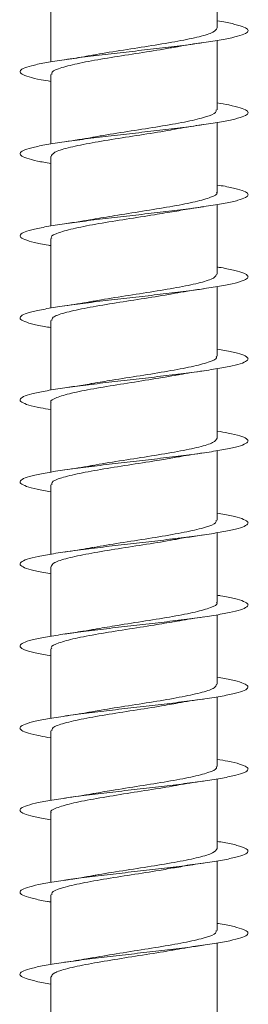
# Model space of a CAD drawing. Units: millimetres. Extents: x -1293 to 1421, y -1268 to 1297.
# Drawn here: x 124 to 129, y -1184 to -1163 of the extents above; entities that cross this region are included whole.
import ezdxf

# ---------------------------------------------------------------- set-up
doc = ezdxf.new("R2010")
doc.units = ezdxf.units.MM

msp = doc.modelspace()

# ---------------------------------------------------------------- linework, layer by layer
at = {"color": 7, "linetype": 'Continuous', "lineweight": 0}
for p, q in [((127.919, -1162.869), (127.919, -1161.343)), ((124.269, -1162.088), (124.269, -1163.615)), ((127.919, -1164.669), (127.919, -1163.144)), ((124.269, -1163.889), (124.269, -1165.414)), ((127.919, -1166.469), (127.919, -1164.943)), ((124.269, -1165.689), (124.269, -1167.214)), ((127.919, -1168.269), (127.919, -1166.743)), ((124.269, -1167.488), (124.269, -1169.015)), ((127.919, -1170.069), (127.919, -1168.543)), ((124.269, -1169.289), (124.269, -1170.815)), ((127.919, -1171.869), (127.919, -1170.344)), ((124.269, -1171.088), (124.269, -1172.614)), ((127.919, -1173.669), (127.919, -1172.143)), ((124.269, -1172.889), (124.269, -1174.414)), ((127.919, -1175.469), (127.919, -1173.943)), ((124.269, -1174.689), (124.269, -1176.215)), ((127.919, -1177.269), (127.919, -1175.743)), ((124.269, -1176.488), (124.269, -1178.015)), ((127.919, -1179.069), (127.919, -1177.544)), ((124.269, -1178.289), (124.269, -1179.814)), ((127.919, -1180.869), (127.919, -1179.343)), ((124.269, -1180.089), (124.269, -1181.614)), ((127.919, -1182.669), (127.919, -1181.143)), ((124.269, -1181.889), (124.269, -1183.415)), ((127.919, -1184.469), (127.919, -1182.943)), ((124.269, -1183.689), (124.269, -1185.215))]:
    msp.add_line(p, q, dxfattribs=at)
for points, knots in [([(124.269, -1164.043), (124.196, -1164.03), (123.999, -1163.998), (123.779, -1163.944), (123.62, -1163.883), (123.576, -1163.821), (123.648, -1163.76), (123.832, -1163.698), (124.121, -1163.637), (124.499, -1163.575), (124.951, -1163.514), (125.456, -1163.452), (125.99, -1163.391), (126.528, -1163.329), (127.047, -1163.268), (127.523, -1163.206), (127.932, -1163.145), (128.257, -1163.083), (128.482, -1163.021), (128.599, -1162.96), (128.598, -1162.898), (128.487, -1162.837), (128.254, -1162.775), (128.057, -1162.734), (127.92, -1162.713), (127.919, -1162.713)], [0, 0, 0, 0, 0.027688, 0.073961, 0.12024, 0.166503, 0.21277, 0.259037, 0.305306, 0.351572, 0.397843, 0.444116, 0.49039, 0.53667, 0.582953, 0.629244, 0.675544, 0.721839, 0.768148, 0.814444, 0.860739, 0.90703, 0.953311, 0.999589, 1, 1, 1, 1]), ([(127.916, -1162.869), (127.898, -1162.901), (127.861, -1162.965), (127.547, -1163.062), (127.079, -1163.16), (126.489, -1163.257), (125.867, -1163.355), (125.411, -1163.425), (125.223, -1163.463), (125.2, -1163.467)], [0, 0, 0, 0, 0.1586682, 0.3222699, 0.4858431, 0.6494212, 0.8130036, 0.9765897, 1, 1, 1, 1]), ([(124.296, -1163.889), (124.291, -1163.871), (124.278, -1163.821), (124.488, -1163.739), (124.884, -1163.641), (125.431, -1163.543), (126.047, -1163.445), (126.587, -1163.363), (126.86, -1163.313), (126.955, -1163.296)], [0, 0, 0, 0, 0.087466, 0.252453, 0.417457, 0.582473, 0.74747, 0.91247, 1, 1, 1, 1]), ([(126.956, -1163.299), (126.987, -1163.293), (127.165, -1163.257), (127.413, -1163.221), (127.619, -1163.191)], [0, 0, 0, 0, 0.172572, 1, 1, 1, 1]), ([(125.199, -1163.463), (125.15, -1163.473), (124.969, -1163.509), (124.74, -1163.542), (124.573, -1163.566)], [0, 0, 0, 0, 0.268153, 1, 1, 1, 1]), ([(124.269, -1165.843), (124.167, -1165.826), (123.948, -1165.787), (123.728, -1165.728), (123.597, -1165.667), (123.584, -1165.605), (123.685, -1165.544), (123.898, -1165.482), (124.21, -1165.421), (124.61, -1165.359), (125.078, -1165.298), (125.593, -1165.236), (126.13, -1165.175), (126.666, -1165.113), (127.176, -1165.052), (127.635, -1164.99), (128.025, -1164.929), (128.325, -1164.867), (128.523, -1164.806), (128.609, -1164.744), (128.582, -1164.683), (128.435, -1164.621), (128.216, -1164.565), (128.007, -1164.53), (127.919, -1164.515)], [0, 0, 0, 0, 0.0402345, 0.0865518, 0.1328743, 0.1791914, 0.2255124, 0.2718123, 0.3181159, 0.3644117, 0.4107076, 0.4569994, 0.5032871, 0.5495694, 0.595857, 0.6421412, 0.6884248, 0.7347144, 0.7809994, 0.8272904, 0.8735861, 0.919882, 0.9661897, 1, 1, 1, 1]), ([(127.893, -1164.669), (127.897, -1164.688), (127.906, -1164.739), (127.687, -1164.823), (127.284, -1164.921), (126.732, -1165.019), (126.115, -1165.117), (125.577, -1165.199), (125.308, -1165.248), (125.216, -1165.265)], [0, 0, 0, 0, 0.0939793, 0.2580754, 0.4221608, 0.5862543, 0.7503572, 0.9144485, 1, 1, 1, 1]), ([(124.276, -1165.689), (124.291, -1165.658), (124.322, -1165.596), (124.625, -1165.5), (125.087, -1165.402), (125.673, -1165.304), (126.296, -1165.207), (126.764, -1165.135), (126.962, -1165.095), (126.995, -1165.089)], [0, 0, 0, 0, 0.151384, 0.314519, 0.477651, 0.640794, 0.803937, 0.967079, 1, 1, 1, 1]), ([(126.996, -1165.092), (127.018, -1165.087), (127.205, -1165.05), (127.425, -1165.019), (127.619, -1164.991)], [0, 0, 0, 0, 0.118487, 1, 1, 1, 1]), ([(125.215, -1165.262), (125.199, -1165.265), (125.014, -1165.303), (124.783, -1165.336), (124.573, -1165.366)], [0, 0, 0, 0, 0.087532, 1, 1, 1, 1]), ([(124.269, -1167.644), (124.252, -1167.641), (124.102, -1167.618), (123.898, -1167.574), (123.681, -1167.513), (123.584, -1167.451), (123.598, -1167.39), (123.73, -1167.328), (123.968, -1167.267), (124.306, -1167.205), (124.724, -1167.143), (125.207, -1167.082), (125.729, -1167.02), (126.269, -1166.959), (126.801, -1166.897), (127.3, -1166.836), (127.744, -1166.774), (128.111, -1166.713), (128.387, -1166.651), (128.556, -1166.59), (128.613, -1166.528), (128.555, -1166.467), (128.38, -1166.405), (128.163, -1166.355), (127.978, -1166.325), (127.919, -1166.315)], [0, 0, 0, 0, 0.005992, 0.052285, 0.098579, 0.144875, 0.191174, 0.237472, 0.283774, 0.330084, 0.376402, 0.422722, 0.469051, 0.515381, 0.561712, 0.608027, 0.654347, 0.700655, 0.746958, 0.793253, 0.839554, 0.885845, 0.93214, 0.978436, 1, 1, 1, 1]), ([(127.904, -1166.469), (127.909, -1166.475), (127.941, -1166.513), (127.795, -1166.584), (127.468, -1166.682), (126.963, -1166.78), (126.365, -1166.878), (125.757, -1166.971), (125.407, -1167.031), (125.246, -1167.059)], [0, 0, 0, 0, 0.028925, 0.194953, 0.360943, 0.526963, 0.692967, 0.858978, 1, 1, 1, 1]), ([(126.988, -1166.895), (127.045, -1166.884), (127.231, -1166.847), (127.46, -1166.814), (127.619, -1166.791)], [0, 0, 0, 0, 0.3062, 1, 1, 1, 1]), ([(124.293, -1167.488), (124.286, -1167.478), (124.26, -1167.435), (124.43, -1167.359), (124.787, -1167.261), (125.311, -1167.163), (125.918, -1167.065), (126.512, -1166.975), (126.842, -1166.916), (126.988, -1166.891)], [0, 0, 0, 0, 0.053, 0.216652, 0.380304, 0.543956, 0.707619, 0.871274, 1, 1, 1, 1]), ([(125.246, -1167.057), (125.226, -1167.061), (125.129, -1167.08), (124.905, -1167.117), (124.687, -1167.149), (124.571, -1167.166)], [0, 0, 0, 0, 0.10681, 0.52376, 1, 1, 1, 1]), ([(124.269, -1169.443), (124.221, -1169.435), (124.045, -1169.407), (123.831, -1169.358), (123.645, -1169.297), (123.576, -1169.235), (123.622, -1169.174), (123.781, -1169.112), (124.047, -1169.051), (124.407, -1168.989), (124.844, -1168.928), (125.338, -1168.866), (125.868, -1168.805), (126.408, -1168.743), (126.933, -1168.682), (127.42, -1168.62), (127.846, -1168.558), (128.192, -1168.497), (128.441, -1168.435), (128.583, -1168.374), (128.609, -1168.312), (128.522, -1168.251), (128.316, -1168.189), (128.108, -1168.144), (127.948, -1168.119), (127.919, -1168.114)], [0, 0, 0, 0, 0.017327, 0.063647, 0.109965, 0.156273, 0.202588, 0.248889, 0.295189, 0.341496, 0.387794, 0.434099, 0.480404, 0.52671, 0.573017, 0.61933, 0.665643, 0.711965, 0.758293, 0.804626, 0.850962, 0.897308, 0.943638, 0.98996, 1, 1, 1, 1]), ([(127.901, -1168.269), (127.896, -1168.294), (127.884, -1168.352), (127.618, -1168.443), (127.18, -1168.541), (126.608, -1168.639), (125.986, -1168.737), (125.494, -1168.812), (125.27, -1168.855), (125.217, -1168.865)], [0, 0, 0, 0, 0.127841, 0.292015, 0.456215, 0.620413, 0.784604, 0.948803, 1, 1, 1, 1]), ([(124.291, -1169.289), (124.293, -1169.265), (124.298, -1169.209), (124.551, -1169.12), (124.98, -1169.022), (125.547, -1168.924), (126.167, -1168.827), (126.657, -1168.752), (126.881, -1168.71), (126.931, -1168.7)], [0, 0, 0, 0, 0.120168, 0.286404, 0.452669, 0.618919, 0.785175, 0.951431, 1, 1, 1, 1]), ([(126.932, -1168.703), (126.953, -1168.699), (127.04, -1168.681), (127.28, -1168.641), (127.499, -1168.609), (127.618, -1168.591)], [0, 0, 0, 0, 0.131885, 0.52832, 1, 1, 1, 1]), ([(125.216, -1168.861), (125.184, -1168.868), (125, -1168.904), (124.763, -1168.939), (124.568, -1168.967)], [0, 0, 0, 0, 0.1781314, 1, 1, 1, 1]), ([(124.269, -1171.243), (124.192, -1171.23), (123.992, -1171.196), (123.773, -1171.142), (123.616, -1171.081), (123.577, -1171.019), (123.652, -1170.958), (123.84, -1170.896), (124.131, -1170.835), (124.513, -1170.773), (124.968, -1170.712), (125.474, -1170.65), (126.008, -1170.589), (126.547, -1170.527), (127.064, -1170.466), (127.537, -1170.404), (127.944, -1170.343), (128.266, -1170.281), (128.488, -1170.22), (128.6, -1170.158), (128.598, -1170.097), (128.478, -1170.035), (128.258, -1169.974), (128.031, -1169.933), (127.919, -1169.913)], [0, 0, 0, 0, 0.0291261, 0.0754131, 0.1217141, 0.1680048, 0.2143129, 0.2606161, 0.3069258, 0.3532215, 0.3995121, 0.4457983, 0.4920805, 0.5383573, 0.5846308, 0.6309057, 0.6771735, 0.7234402, 0.7697154, 0.8159803, 0.8622581, 0.908532, 0.9548113, 1, 1, 1, 1]), ([(127.894, -1170.069), (127.901, -1170.082), (127.924, -1170.127), (127.744, -1170.204), (127.376, -1170.302), (126.846, -1170.4), (126.236, -1170.498), (125.653, -1170.587), (125.336, -1170.643), (125.203, -1170.667)], [0, 0, 0, 0, 0.062169, 0.225795, 0.389454, 0.553099, 0.716753, 0.880402, 1, 1, 1, 1]), ([(124.28, -1171.088), (124.277, -1171.085), (124.243, -1171.048), (124.381, -1170.979), (124.696, -1170.881), (125.194, -1170.783), (125.789, -1170.686), (126.426, -1170.588), (126.805, -1170.523), (126.993, -1170.491)], [0, 0, 0, 0, 0.019422, 0.183147, 0.346864, 0.510604, 0.674331, 0.838065, 1, 1, 1, 1]), ([(126.994, -1170.493), (127.028, -1170.486), (127.208, -1170.45), (127.436, -1170.417), (127.621, -1170.391)], [0, 0, 0, 0, 0.191052, 1, 1, 1, 1]), ([(125.202, -1170.664), (125.171, -1170.67), (125.087, -1170.687), (124.882, -1170.72), (124.696, -1170.748), (124.575, -1170.766)], [0, 0, 0, 0, 0.165551, 0.459174, 1, 1, 1, 1]), ([(124.269, -1173.044), (124.164, -1173.025), (123.943, -1172.986), (123.721, -1172.926), (123.595, -1172.865), (123.585, -1172.803), (123.69, -1172.742), (123.905, -1172.68), (124.222, -1172.619), (124.623, -1172.557), (125.093, -1172.496), (125.609, -1172.434), (126.147, -1172.373), (126.683, -1172.311), (127.191, -1172.25), (127.65, -1172.188), (128.036, -1172.127), (128.334, -1172.065), (128.528, -1172.004), (128.611, -1171.942), (128.578, -1171.88), (128.429, -1171.819), (128.208, -1171.764), (128.003, -1171.729), (127.919, -1171.715)], [0, 0, 0, 0, 0.041947, 0.088231, 0.134515, 0.180791, 0.227072, 0.273365, 0.319645, 0.36594, 0.412231, 0.458531, 0.504836, 0.551146, 0.597466, 0.643784, 0.690092, 0.7364, 0.782697, 0.828998, 0.875281, 0.921573, 0.967859, 1, 1, 1, 1]), ([(127.918, -1171.869), (127.898, -1171.901), (127.859, -1171.966), (127.542, -1172.063), (127.071, -1172.161), (126.481, -1172.259), (125.859, -1172.357), (125.41, -1172.425), (125.228, -1172.461), (125.211, -1172.465)], [0, 0, 0, 0, 0.161455, 0.325682, 0.489908, 0.654134, 0.818352, 0.982571, 1, 1, 1, 1]), ([(126.986, -1172.295), (127.031, -1172.286), (127.22, -1172.249), (127.447, -1172.216), (127.619, -1172.191)], [0, 0, 0, 0, 0.239978, 1, 1, 1, 1]), ([(124.296, -1172.889), (124.291, -1172.872), (124.277, -1172.822), (124.484, -1172.74), (124.878, -1172.642), (125.423, -1172.544), (126.039, -1172.447), (126.592, -1172.362), (126.878, -1172.31), (126.985, -1172.29)], [0, 0, 0, 0, 0.084492, 0.248048, 0.411596, 0.575149, 0.738694, 0.902235, 1, 1, 1, 1]), ([(125.21, -1172.462), (125.185, -1172.468), (125.007, -1172.503), (124.772, -1172.537), (124.571, -1172.566)], [0, 0, 0, 0, 0.1420208, 1, 1, 1, 1]), ([(124.269, -1174.843), (124.248, -1174.84), (124.094, -1174.816), (123.888, -1174.772), (123.676, -1174.71), (123.581, -1174.649), (123.602, -1174.587), (123.736, -1174.526), (123.979, -1174.464), (124.318, -1174.403), (124.74, -1174.341), (125.223, -1174.28), (125.747, -1174.218), (126.287, -1174.157), (126.817, -1174.095), (127.315, -1174.034), (127.756, -1173.972), (128.122, -1173.911), (128.393, -1173.849), (128.561, -1173.788), (128.613, -1173.726), (128.552, -1173.665), (128.372, -1173.603), (128.157, -1173.553), (127.974, -1173.524), (127.919, -1173.515)], [0, 0, 0, 0, 0.007389, 0.053721, 0.10005, 0.146367, 0.192672, 0.238987, 0.285289, 0.331588, 0.377889, 0.424189, 0.470483, 0.516781, 0.563078, 0.609374, 0.655672, 0.701981, 0.748292, 0.794603, 0.840914, 0.887239, 0.933569, 0.979906, 1, 1, 1, 1]), ([(127.894, -1173.669), (127.897, -1173.688), (127.905, -1173.74), (127.683, -1173.824), (127.277, -1173.922), (126.724, -1174.02), (126.106, -1174.118), (125.573, -1174.199), (125.308, -1174.248), (125.22, -1174.265)], [0, 0, 0, 0, 0.096285, 0.260596, 0.424893, 0.58918, 0.753483, 0.917776, 1, 1, 1, 1]), ([(124.278, -1174.689), (124.291, -1174.659), (124.32, -1174.596), (124.62, -1174.501), (125.08, -1174.403), (125.665, -1174.306), (126.287, -1174.208), (126.756, -1174.136), (126.954, -1174.097), (126.988, -1174.09)], [0, 0, 0, 0, 0.1495548, 0.3130801, 0.4766111, 0.6401484, 0.8036798, 0.9672164, 1, 1, 1, 1]), ([(126.989, -1174.094), (127.025, -1174.086), (127.112, -1174.069), (127.316, -1174.036), (127.498, -1174.009), (127.616, -1173.991)], [0, 0, 0, 0, 0.195998, 0.475966, 1, 1, 1, 1]), ([(125.219, -1174.261), (125.185, -1174.267), (125.002, -1174.304), (124.764, -1174.339), (124.569, -1174.367)], [0, 0, 0, 0, 0.1824869, 1, 1, 1, 1]), ([(124.269, -1176.643), (124.218, -1176.634), (124.038, -1176.606), (123.824, -1176.556), (123.641, -1176.495), (123.576, -1176.433), (123.625, -1176.372), (123.788, -1176.31), (124.057, -1176.249), (124.42, -1176.187), (124.859, -1176.126), (125.356, -1176.064), (125.886, -1176.002), (126.426, -1175.941), (126.951, -1175.879), (127.436, -1175.818), (127.859, -1175.756), (128.201, -1175.695), (128.448, -1175.633), (128.585, -1175.572), (128.608, -1175.51), (128.517, -1175.449), (128.308, -1175.387), (128.101, -1175.342), (127.944, -1175.318), (127.919, -1175.314)], [0, 0, 0, 0, 0.0187015, 0.0650053, 0.1113176, 0.1576328, 0.2039483, 0.2502782, 0.2966119, 0.3429437, 0.3892867, 0.4356165, 0.4819426, 0.52826, 0.5745779, 0.6208881, 0.6671962, 0.7134983, 0.759796, 0.8061029, 0.8524029, 0.8987039, 0.9450068, 0.9913107, 1, 1, 1, 1]), ([(127.903, -1175.469), (127.908, -1175.475), (127.94, -1175.514), (127.792, -1175.585), (127.462, -1175.683), (126.955, -1175.781), (126.357, -1175.879), (125.767, -1175.969), (125.435, -1176.026), (125.291, -1176.051)], [0, 0, 0, 0, 0.0315307, 0.1997077, 0.3678939, 0.5360548, 0.7042384, 0.8724149, 1, 1, 1, 1]), ([(124.292, -1176.488), (124.286, -1176.478), (124.258, -1176.436), (124.427, -1176.36), (124.781, -1176.262), (125.303, -1176.165), (125.909, -1176.067), (126.504, -1175.976), (126.834, -1175.918), (126.98, -1175.892)], [0, 0, 0, 0, 0.0508943, 0.2149353, 0.3789672, 0.5429992, 0.7070239, 0.8710554, 1, 1, 1, 1]), ([(126.981, -1175.895), (127.019, -1175.888), (127.204, -1175.851), (127.439, -1175.817), (127.625, -1175.79)], [0, 0, 0, 0, 0.209393, 1, 1, 1, 1]), ([(125.291, -1176.049), (125.277, -1176.052), (125.19, -1176.069), (124.95, -1176.11), (124.708, -1176.146), (124.574, -1176.166)], [0, 0, 0, 0, 0.0747554, 0.4879748, 1, 1, 1, 1]), ([(124.269, -1178.443), (124.188, -1178.429), (123.986, -1178.395), (123.766, -1178.34), (123.613, -1178.279), (123.577, -1178.217), (123.657, -1178.156), (123.848, -1178.094), (124.143, -1178.033), (124.526, -1177.971), (124.983, -1177.91), (125.49, -1177.848), (126.025, -1177.787), (126.563, -1177.725), (127.079, -1177.664), (127.551, -1177.602), (127.956, -1177.541), (128.275, -1177.479), (128.493, -1177.417), (128.602, -1177.356), (128.595, -1177.294), (128.473, -1177.233), (128.251, -1177.173), (128.028, -1177.133), (127.919, -1177.114)], [0, 0, 0, 0, 0.030781, 0.07707, 0.123341, 0.169617, 0.215901, 0.262174, 0.308449, 0.354728, 0.40101, 0.447292, 0.49358, 0.539872, 0.586167, 0.632469, 0.678778, 0.725096, 0.771406, 0.81771, 0.864007, 0.910304, 0.956589, 1, 1, 1, 1]), ([(127.902, -1177.269), (127.896, -1177.295), (127.883, -1177.353), (127.614, -1177.444), (127.173, -1177.542), (126.6, -1177.64), (125.977, -1177.738), (125.482, -1177.814), (125.257, -1177.857), (125.201, -1177.868)], [0, 0, 0, 0, 0.1293774, 0.2927643, 0.4561421, 0.6195114, 0.7828858, 0.9462673, 1, 1, 1, 1]), ([(126.965, -1177.698), (126.997, -1177.691), (127.178, -1177.655), (127.42, -1177.62), (127.619, -1177.591)], [0, 0, 0, 0, 0.1828258, 1, 1, 1, 1]), ([(124.291, -1178.289), (124.293, -1178.266), (124.297, -1178.21), (124.546, -1178.121), (124.973, -1178.024), (125.538, -1177.926), (126.159, -1177.828), (126.664, -1177.751), (126.9, -1177.706), (126.964, -1177.694)], [0, 0, 0, 0, 0.116737, 0.281281, 0.445832, 0.610375, 0.774921, 0.939471, 1, 1, 1, 1]), ([(125.2, -1177.863), (125.157, -1177.872), (124.97, -1177.909), (124.745, -1177.941), (124.572, -1177.966)], [0, 0, 0, 0, 0.229952, 1, 1, 1, 1]), ([(124.269, -1180.244), (124.16, -1180.225), (123.936, -1180.185), (123.716, -1180.124), (123.592, -1180.063), (123.587, -1180.001), (123.695, -1179.94), (123.915, -1179.878), (124.234, -1179.817), (124.639, -1179.755), (125.11, -1179.694), (125.627, -1179.632), (126.165, -1179.571), (126.7, -1179.509), (127.207, -1179.448), (127.663, -1179.386), (128.047, -1179.325), (128.341, -1179.263), (128.533, -1179.202), (128.611, -1179.14), (128.576, -1179.079), (128.422, -1179.017), (128.203, -1178.963), (128, -1178.928), (127.919, -1178.915)], [0, 0, 0, 0, 0.043569, 0.089886, 0.136193, 0.1825, 0.228804, 0.275095, 0.321387, 0.367669, 0.413957, 0.460235, 0.506512, 0.552788, 0.599065, 0.645344, 0.691619, 0.737897, 0.784178, 0.830464, 0.876749, 0.923046, 0.969341, 1, 1, 1, 1]), ([(127.894, -1179.069), (127.9, -1179.082), (127.923, -1179.127), (127.74, -1179.205), (127.37, -1179.303), (126.838, -1179.401), (126.227, -1179.499), (125.653, -1179.587), (125.344, -1179.642), (125.218, -1179.664)], [0, 0, 0, 0, 0.064649, 0.229011, 0.393404, 0.557783, 0.722163, 0.886549, 1, 1, 1, 1]), ([(124.279, -1180.089), (124.276, -1180.085), (124.242, -1180.049), (124.378, -1179.98), (124.691, -1179.883), (125.186, -1179.785), (125.784, -1179.687), (126.405, -1179.589), (126.834, -1179.523), (126.996, -1179.49), (126.998, -1179.49)], [0, 0, 0, 0, 0.0171885, 0.1806939, 0.3442041, 0.507712, 0.6712263, 0.8347417, 0.9982576, 1, 1, 1, 1]), ([(126.998, -1179.491), (127.015, -1179.488), (127.195, -1179.452), (127.417, -1179.42), (127.618, -1179.391)], [0, 0, 0, 0, 0.0969, 1, 1, 1, 1]), ([(125.218, -1179.662), (125.203, -1179.665), (125.021, -1179.702), (124.787, -1179.735), (124.572, -1179.766)], [0, 0, 0, 0, 0.082175, 1, 1, 1, 1]), ([(124.269, -1182.043), (124.244, -1182.039), (124.087, -1182.015), (123.88, -1181.97), (123.671, -1181.909), (123.581, -1181.847), (123.603, -1181.786), (123.742, -1181.724), (123.987, -1181.663), (124.33, -1181.601), (124.754, -1181.539), (125.24, -1181.478), (125.764, -1181.416), (126.304, -1181.355), (126.835, -1181.293), (127.331, -1181.232), (127.77, -1181.17), (128.132, -1181.109), (128.401, -1181.047), (128.563, -1180.986), (128.613, -1180.924), (128.547, -1180.863), (128.365, -1180.801), (128.149, -1180.752), (127.971, -1180.723), (127.919, -1180.715)], [0, 0, 0, 0, 0.008775, 0.055071, 0.101373, 0.147675, 0.193984, 0.240295, 0.286615, 0.332937, 0.379259, 0.425598, 0.471935, 0.518269, 0.564599, 0.610922, 0.657244, 0.703556, 0.74986, 0.796169, 0.842476, 0.888778, 0.935072, 0.981371, 1, 1, 1, 1]), ([(127.919, -1180.869), (127.899, -1180.902), (127.858, -1180.967), (127.536, -1181.065), (127.064, -1181.162), (126.472, -1181.26), (125.851, -1181.358), (125.416, -1181.424), (125.247, -1181.458), (125.242, -1181.459)], [0, 0, 0, 0, 0.165398, 0.331387, 0.497388, 0.66338, 0.829376, 0.995374, 1, 1, 1, 1]), ([(124.296, -1181.889), (124.291, -1181.872), (124.276, -1181.823), (124.48, -1181.741), (124.871, -1181.644), (125.415, -1181.546), (126.03, -1181.448), (126.586, -1181.363), (126.875, -1181.31), (126.984, -1181.291)], [0, 0, 0, 0, 0.0823261, 0.2459549, 0.4095689, 0.5731867, 0.7367978, 0.9004137, 1, 1, 1, 1]), ([(126.985, -1181.296), (127.044, -1181.284), (127.232, -1181.247), (127.462, -1181.214), (127.619, -1181.191)], [0, 0, 0, 0, 0.314111, 1, 1, 1, 1]), ([(125.242, -1181.458), (125.229, -1181.46), (125.145, -1181.477), (124.913, -1181.515), (124.691, -1181.549), (124.571, -1181.566)], [0, 0, 0, 0, 0.082332, 0.506308, 1, 1, 1, 1]), ([(124.269, -1183.843), (124.214, -1183.834), (124.032, -1183.804), (123.815, -1183.754), (123.637, -1183.693), (123.575, -1183.631), (123.629, -1183.57), (123.795, -1183.508), (124.068, -1183.447), (124.433, -1183.385), (124.875, -1183.324), (125.372, -1183.262), (125.903, -1183.201), (126.442, -1183.139), (126.966, -1183.078), (127.45, -1183.016), (127.871, -1182.954), (128.211, -1182.893), (128.453, -1182.831), (128.588, -1182.77), (128.606, -1182.708), (128.513, -1182.647), (128.299, -1182.585), (128.093, -1182.541), (127.94, -1182.517), (127.919, -1182.514)], [0, 0, 0, 0, 0.020266, 0.066572, 0.112877, 0.159182, 0.205479, 0.251782, 0.298078, 0.34437, 0.390667, 0.436966, 0.483265, 0.529567, 0.575873, 0.622179, 0.668493, 0.714814, 0.761138, 0.807465, 0.853798, 0.900136, 0.946457, 0.992767, 1, 1, 1, 1]), ([(127.894, -1182.669), (127.896, -1182.689), (127.903, -1182.741), (127.679, -1182.826), (127.271, -1182.923), (126.716, -1183.021), (126.098, -1183.119), (125.564, -1183.201), (125.3, -1183.25), (125.211, -1183.266)], [0, 0, 0, 0, 0.098253, 0.262121, 0.425979, 0.589843, 0.75371, 0.917572, 1, 1, 1, 1]), ([(126.947, -1183.1), (126.969, -1183.096), (127.057, -1183.078), (127.29, -1183.04), (127.503, -1183.008), (127.618, -1182.991)], [0, 0, 0, 0, 0.13026, 0.531555, 1, 1, 1, 1]), ([(124.279, -1183.689), (124.292, -1183.659), (124.319, -1183.597), (124.615, -1183.503), (125.073, -1183.405), (125.656, -1183.307), (126.278, -1183.209), (126.735, -1183.139), (126.924, -1183.102), (126.947, -1183.098)], [0, 0, 0, 0, 0.149352, 0.315045, 0.48074, 0.646453, 0.812153, 0.977851, 1, 1, 1, 1]), ([(125.21, -1183.261), (125.158, -1183.271), (124.973, -1183.309), (124.74, -1183.342), (124.573, -1183.366)], [0, 0, 0, 0, 0.282007, 1, 1, 1, 1])]:
    msp.add_open_spline(points, degree=3, knots=knots, dxfattribs=at)

doc.saveas('drawing.dxf')
